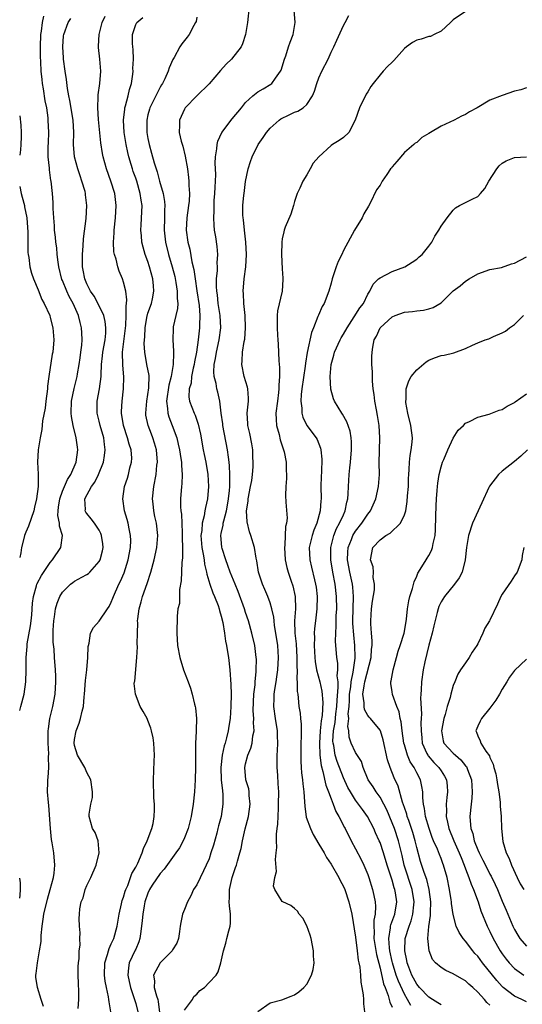
# Model space of a CAD drawing. Units: inches. Extents: x 2601000 to 2604000, y 1509000 to 1512000.
# Drawn here: x 2601000 to 2601082, y 1509560 to 1509721 of the extents above; entities that cross this region are included whole.
import ezdxf

# ---------------------------------------------------------------- set-up
doc = ezdxf.new("R2010")
doc.units = ezdxf.units.IN
doc.header["$MEASUREMENT"] = 0
doc.layers.add('LD26011509_2ft', color=254, linetype='Continuous')

msp = doc.modelspace()

# ---------------------------------------------------------------- linework, layer by layer
at = {"layer": 'LD26011509_2ft'}
for points, elevation in [([(2601037.58, 1509723.58), (2601037.28, 1509721), (2601036.98, 1509719), (2601036.49, 1509717.51), (2601036.26, 1509717), (2601034.69, 1509715), (2601033.83, 1509714.17), (2601032.88, 1509713.12), (2601031.05, 1509710.95), (2601029, 1509708.96), (2601027.11, 1509707), (2601027, 1509706.82), (2601026.43, 1509705.57), (2601026.14, 1509705), (2601026.16, 1509704.16), (2601026.11, 1509703), (2601026.46, 1509701.54), (2601026.73, 1509700.73), (2601027.12, 1509699.12), (2601027.45, 1509697), (2601027.63, 1509695.63), (2601027.69, 1509695), (2601027.69, 1509694.31), (2601027.8, 1509693), (2601027.75, 1509691.75), (2601027.66, 1509691), (2601027.36, 1509689), (2601027.25, 1509687), (2601027.54, 1509685), (2601027.85, 1509683.85), (2601028.21, 1509681.79), (2601028.52, 1509680.52), (2601028.72, 1509679), (2601029.03, 1509677.03), (2601029.36, 1509674.64), (2601029.47, 1509673), (2601029.43, 1509671.43), (2601029.45, 1509671), (2601029.24, 1509669), (2601028.95, 1509667), (2601028.6, 1509665.4), (2601028.55, 1509665), (2601028.4, 1509664.4), (2601028.12, 1509663), (2601028.05, 1509661.95), (2601027.76, 1509661), (2601027.7, 1509659.7), (2601027.83, 1509659), (2601028.56, 1509657), (2601028.71, 1509656.71), (2601029.22, 1509655.22), (2601029.59, 1509653.59), (2601030.05, 1509651), (2601030.23, 1509650.23), (2601030.48, 1509649), (2601030.8, 1509647), (2601030.89, 1509645), (2601030.73, 1509643), (2601030.41, 1509641.59), (2601030.34, 1509641), (2601030.22, 1509640.22), (2601029.89, 1509639), (2601029.81, 1509637.81), (2601029.68, 1509637), (2601029.83, 1509635), (2601030.06, 1509633.94), (2601030.2, 1509633), (2601030.27, 1509632.27), (2601030.6, 1509631), (2601030.63, 1509630.63), (2601031.12, 1509629), (2601031.6, 1509627.6), (2601031.89, 1509627), (2601032.49, 1509625.51), (2601032.67, 1509625), (2601032.73, 1509624.73), (2601033, 1509623.8), (2601033.25, 1509622.75), (2601033.53, 1509621), (2601033.7, 1509619.7), (2601033.86, 1509619), (2601034.05, 1509617.95), (2601034.18, 1509617), (2601034.41, 1509615), (2601034.57, 1509612.57), (2601034.6, 1509611), (2601034.58, 1509609), (2601034.44, 1509607), (2601034.23, 1509605.77), (2601034.12, 1509605), (2601033.88, 1509603.88), (2601033.63, 1509603), (2601033.47, 1509602.53), (2601033.17, 1509601), (2601032.94, 1509599), (2601033.01, 1509597), (2601033.19, 1509595.19), (2601033.23, 1509595), (2601033.25, 1509594.75), (2601033.28, 1509593), (2601032.98, 1509591), (2601032.56, 1509589.44), (2601032.46, 1509589), (2601032.26, 1509588.27), (2601031.71, 1509586.29), (2601031.32, 1509585), (2601031, 1509584.06), (2601030.55, 1509583), (2601030.09, 1509582.09), (2601029, 1509579.78), (2601028.47, 1509579), (2601028.03, 1509577.97), (2601027.46, 1509577), (2601027, 1509575.76), (2601026.68, 1509575), (2601026.38, 1509573.62), (2601026.27, 1509573), (2601026.14, 1509572.14), (2601026.02, 1509571), (2601025.74, 1509570.25), (2601025, 1509569.13), (2601024.94, 1509569), (2601023, 1509567.02), (2601021.92, 1509565), (2601022.06, 1509564.06), (2601022.04, 1509563), (2601022.41, 1509561.59), (2601022.62, 1509561), (2601022.7, 1509560.7), (2601022.87, 1509558.87)], 8364), ([(2601000, 1509608.33), (2601000.2, 1509609), (2601000.74, 1509611), (2601001.02, 1509613), (2601001.05, 1509614.95), (2601001.04, 1509617), (2601001.21, 1509618.79), (2601001.22, 1509619), (2601001.25, 1509619.25), (2601001.79, 1509622.21), (2601001.88, 1509623), (2601001.98, 1509623.98), (2601002.1, 1509625.9), (2601002.24, 1509627), (2601002.76, 1509628.76), (2601002.81, 1509629), (2601002.87, 1509629.13), (2601003.55, 1509630.45), (2601005, 1509632.59), (2601005.38, 1509633), (2601006.74, 1509635), (2601006.99, 1509637), (2601006.51, 1509638.51), (2601006.53, 1509639), (2601006.26, 1509640.26), (2601006.28, 1509641), (2601006.38, 1509641.62), (2601006.55, 1509643), (2601007, 1509644.23), (2601007.34, 1509645), (2601007.82, 1509646.18), (2601008.37, 1509647), (2601009.23, 1509649), (2601009.51, 1509651), (2601009.44, 1509651.44), (2601009.26, 1509653), (2601008.76, 1509655), (2601008.47, 1509656.47), (2601008.43, 1509657), (2601008.49, 1509659), (2601008.92, 1509661.08), (2601009.4, 1509663), (2601009.46, 1509663.46), (2601009.75, 1509665), (2601009.91, 1509666.09), (2601010.03, 1509667), (2601010.17, 1509668.17), (2601010.23, 1509669), (2601010.19, 1509670.19), (2601010.13, 1509671), (2601009.88, 1509671.88), (2601009.61, 1509673), (2601008.75, 1509675), (2601008.11, 1509676.11), (2601007.73, 1509677), (2601007, 1509678.76), (2601006.92, 1509678.92), (2601006.4, 1509681), (2601006.28, 1509681.72), (2601006.15, 1509683), (2601006.07, 1509684.07), (2601005.92, 1509685), (2601005.86, 1509685.86), (2601005.72, 1509687), (2601005.7, 1509687.7), (2601005.58, 1509689), (2601005.48, 1509690.52), (2601005.49, 1509691.49), (2601005.37, 1509693), (2601005.14, 1509695), (2601005.11, 1509695.11), (2601005, 1509695.99), (2601004.86, 1509696.86), (2601004.86, 1509697.14), (2601004.67, 1509699), (2601004.65, 1509700.65), (2601004.69, 1509701.31), (2601004.75, 1509703), (2601004.68, 1509705), (2601004.65, 1509705.35), (2601004.42, 1509707), (2601004.18, 1509708.18), (2601003.9, 1509710.1), (2601003.75, 1509711), (2601003.66, 1509711.66), (2601003.53, 1509713), (2601003.48, 1509714.52), (2601003.42, 1509715.42), (2601003.41, 1509717), (2601003.46, 1509719), (2601003.57, 1509719.57), (2601003.74, 1509721), (2601003.96, 1509722.04)], 8354), ([(2601009.56, 1509559.56), (2601009.68, 1509561), (2601009.69, 1509562.31), (2601009.61, 1509563.61), (2601009.58, 1509565), (2601009.59, 1509566.41), (2601009.62, 1509567), (2601009.72, 1509567.72), (2601009.76, 1509569), (2601009.89, 1509569.89), (2601009.84, 1509571), (2601009.9, 1509571.9), (2601009.78, 1509573), (2601009.75, 1509574.25), (2601009.77, 1509575), (2601009.86, 1509575.86), (2601010.08, 1509577), (2601010.37, 1509577.63), (2601010.72, 1509579), (2601011, 1509579.65), (2601011.64, 1509581), (2601012.51, 1509583), (2601013.03, 1509585), (2601012.83, 1509587), (2601012.36, 1509588.36), (2601011.9, 1509589), (2601011.35, 1509591), (2601011.35, 1509591.35), (2601011.67, 1509593), (2601011.91, 1509594.09), (2601011.93, 1509595), (2601011.65, 1509597), (2601011, 1509598.17), (2601010.64, 1509599), (2601009.48, 1509601), (2601009, 1509602.62), (2601008.93, 1509603), (2601009, 1509603.59), (2601009.23, 1509605), (2601009.74, 1509606.26), (2601009.93, 1509607), (2601010.21, 1509608.21), (2601010.44, 1509609), (2601010.57, 1509610.57), (2601010.63, 1509611), (2601010.77, 1509613.23), (2601010.97, 1509615), (2601011.18, 1509617), (2601011.2, 1509618.8), (2601011.25, 1509619), (2601011.38, 1509619.38), (2601011.58, 1509621), (2601012.06, 1509621.94), (2601013, 1509622.94), (2601014.37, 1509625), (2601014.64, 1509625.36), (2601015, 1509626.05), (2601015.27, 1509626.73), (2601015.36, 1509627), (2601016.26, 1509629), (2601016.51, 1509629.49), (2601017.11, 1509630.89), (2601017.77, 1509633), (2601018.13, 1509635), (2601018.18, 1509636.18), (2601018.16, 1509637), (2601017.9, 1509638.1), (2601017.75, 1509639), (2601017.61, 1509639.61), (2601017.17, 1509641), (2601016.91, 1509643), (2601017.18, 1509645), (2601017.63, 1509646.37), (2601017.81, 1509647), (2601018.04, 1509648.04), (2601018.32, 1509649), (2601018.34, 1509649.66), (2601018.25, 1509651), (2601017.93, 1509651.93), (2601017.66, 1509653), (2601017.01, 1509655), (2601016.69, 1509657), (2601016.69, 1509657.31), (2601016.76, 1509659), (2601017.01, 1509661), (2601017.06, 1509662.94), (2601016.89, 1509664.88), (2601016.86, 1509667), (2601017.39, 1509671.39), (2601017.45, 1509673), (2601017.41, 1509674.59), (2601017.51, 1509675), (2601017.56, 1509675.56), (2601017.37, 1509677), (2601017, 1509678.49), (2601016.84, 1509679), (2601016.29, 1509680.29), (2601016.06, 1509681), (2601015.77, 1509682.23), (2601015.51, 1509683), (2601015.43, 1509683.43), (2601015.35, 1509685), (2601015.46, 1509686.54), (2601015.46, 1509687), (2601015.69, 1509689), (2601015.81, 1509691), (2601015.56, 1509693), (2601014.93, 1509695), (2601014.21, 1509697), (2601013.66, 1509699), (2601013.54, 1509699.54), (2601013.28, 1509701.28), (2601012.92, 1509705.08), (2601012.78, 1509707), (2601012.85, 1509708.85), (2601012.84, 1509709.16), (2601013.14, 1509711), (2601013.3, 1509713), (2601013.11, 1509715), (2601012.89, 1509716.89), (2601012.88, 1509717), (2601012.9, 1509717.1), (2601013.01, 1509719), (2601013.49, 1509721), (2601013.97, 1509722.03)], 8358), ([(2601014.9, 1509559), (2601014.63, 1509560.63), (2601014.61, 1509561), (2601014.56, 1509561.44), (2601014.21, 1509563), (2601014, 1509564), (2601013.89, 1509565), (2601013.96, 1509567), (2601014.38, 1509568.38), (2601014.53, 1509569), (2601014.63, 1509569.37), (2601015, 1509570.1), (2601015.39, 1509571), (2601015.94, 1509573), (2601016.27, 1509575), (2601016.68, 1509576.68), (2601016.78, 1509577.22), (2601017, 1509577.75), (2601017.27, 1509578.73), (2601017.37, 1509579), (2601017.68, 1509579.68), (2601018.17, 1509581), (2601018.38, 1509581.62), (2601019, 1509582.68), (2601019.1, 1509582.9), (2601019.16, 1509583), (2601019.33, 1509583.33), (2601020.04, 1509585), (2601020.25, 1509585.75), (2601020.89, 1509587), (2601021.61, 1509589), (2601021.83, 1509589.83), (2601022.01, 1509591), (2601022.09, 1509592.09), (2601022.06, 1509593), (2601021.98, 1509594.02), (2601021.91, 1509597), (2601022.01, 1509600.01), (2601022.07, 1509601), (2601021.97, 1509603), (2601021.83, 1509603.83), (2601021.59, 1509605), (2601021.46, 1509605.46), (2601021, 1509606.71), (2601020.86, 1509607), (2601020.19, 1509608.19), (2601019.71, 1509609), (2601018.97, 1509611), (2601018.77, 1509612.77), (2601018.79, 1509613), (2601018.85, 1509613.15), (2601019.16, 1509617), (2601019.27, 1509618.73), (2601019.24, 1509619.24), (2601019.27, 1509621), (2601019.32, 1509622.68), (2601019.31, 1509623), (2601019.34, 1509623.34), (2601019.56, 1509625), (2601019.9, 1509626.1), (2601020.13, 1509627), (2601020.89, 1509629.11), (2601021.49, 1509631), (2601022, 1509633), (2601022.44, 1509635), (2601022.63, 1509637), (2601022.39, 1509639), (2601022.12, 1509640.12), (2601021.94, 1509641), (2601021.83, 1509642.17), (2601021.73, 1509643), (2601021.96, 1509645), (2601022.36, 1509647), (2601022.48, 1509648.48), (2601022.55, 1509649), (2601022.38, 1509651), (2601022.1, 1509652.1), (2601021.8, 1509653), (2601021.57, 1509653.57), (2601021.01, 1509655.01), (2601020.68, 1509656.68), (2601020.64, 1509657), (2601020.81, 1509659), (2601021, 1509660.1), (2601021.15, 1509661.15), (2601021.18, 1509663.18), (2601020.84, 1509665), (2601020.51, 1509667), (2601020.4, 1509668.4), (2601020.42, 1509669), (2601020.48, 1509669.52), (2601020.52, 1509671), (2601020.88, 1509673), (2601020.9, 1509673.1), (2601021, 1509673.38), (2601021.59, 1509675), (2601021.72, 1509675.72), (2601021.99, 1509677), (2601021.89, 1509677.89), (2601021.82, 1509679), (2601021.27, 1509681), (2601021, 1509681.83), (2601020.55, 1509683), (2601020.19, 1509684.19), (2601020, 1509685), (2601019.93, 1509686.07), (2601019.84, 1509687), (2601019.88, 1509687.88), (2601020.02, 1509689.98), (2601020.04, 1509691), (2601019.88, 1509691.88), (2601019.75, 1509693), (2601019.16, 1509695), (2601019, 1509695.47), (2601018.59, 1509696.59), (2601018.45, 1509697), (2601018.25, 1509697.75), (2601017.88, 1509699), (2601017.71, 1509699.71), (2601017.45, 1509701), (2601017.13, 1509703), (2601017.01, 1509705), (2601017.19, 1509706.81), (2601017.23, 1509707), (2601017.34, 1509707.34), (2601017.75, 1509709), (2601017.98, 1509710.02), (2601018.29, 1509711), (2601018.52, 1509712.52), (2601018.57, 1509713), (2601018.55, 1509713.45), (2601018.61, 1509715), (2601018.58, 1509716.58), (2601018.51, 1509717), (2601018.45, 1509717.55), (2601018.47, 1509719), (2601019, 1509720.66), (2601019.17, 1509721), (2601020.17, 1509721.83)], 8360), ([(2601029, 1509721.86), (2601028.87, 1509721.13), (2601028.81, 1509721), (2601028.5, 1509720.5), (2601027.73, 1509719), (2601027.42, 1509718.58), (2601026.53, 1509717.47), (2601026.2, 1509717), (2601025.27, 1509715.27), (2601025.07, 1509714.94), (2601024.45, 1509713.55), (2601024.3, 1509713), (2601023.74, 1509711.74), (2601023.37, 1509711), (2601023.22, 1509710.78), (2601023, 1509710.38), (2601021.65, 1509707.65), (2601021.31, 1509707), (2601021.23, 1509706.77), (2601021, 1509705.89), (2601020.8, 1509705), (2601020.83, 1509703), (2601021, 1509702.01), (2601021.2, 1509701), (2601021.6, 1509699.6), (2601022.02, 1509697.98), (2601022.33, 1509697), (2601022.51, 1509696.51), (2601022.88, 1509695), (2601023.47, 1509693), (2601023.7, 1509691.7), (2601023.77, 1509691), (2601023.73, 1509690.27), (2601023.72, 1509689), (2601023.66, 1509687), (2601023.89, 1509685), (2601024.39, 1509683), (2601024.96, 1509681), (2601025.38, 1509679.38), (2601025.58, 1509678.42), (2601025.81, 1509677), (2601025.78, 1509675.78), (2601025.87, 1509675), (2601025.82, 1509674.18), (2601025.54, 1509673), (2601025.14, 1509671.14), (2601025.11, 1509670.89), (2601025.05, 1509669), (2601025.19, 1509667.19), (2601025.16, 1509666.84), (2601025.13, 1509665), (2601024.79, 1509663), (2601024.41, 1509661.59), (2601024.04, 1509659), (2601024.2, 1509657.8), (2601024.23, 1509657), (2601024.4, 1509656.4), (2601024.97, 1509655), (2601025.71, 1509653), (2601025.94, 1509651.94), (2601026.14, 1509651), (2601026.39, 1509649.61), (2601026.47, 1509649), (2601026.47, 1509648.47), (2601026.63, 1509647), (2601026.55, 1509645.45), (2601026.48, 1509645), (2601026.32, 1509643), (2601026.34, 1509641.66), (2601026.41, 1509641), (2601026.5, 1509640.5), (2601026.6, 1509637.4), (2601026.63, 1509637), (2601026.61, 1509636.61), (2601026.65, 1509635), (2601026.66, 1509633.34), (2601026.54, 1509632.54), (2601026.43, 1509629.57), (2601026.16, 1509628.16), (2601026.14, 1509625.86), (2601025.92, 1509625), (2601025.77, 1509623.77), (2601025.71, 1509621), (2601025.84, 1509619), (2601026.21, 1509617), (2601026.82, 1509615), (2601027.56, 1509613), (2601027.99, 1509611.99), (2601028.25, 1509611), (2601028.63, 1509609.37), (2601028.75, 1509609), (2601028.8, 1509608.79), (2601028.96, 1509607), (2601028.89, 1509605.11), (2601028.9, 1509604.9), (2601028.79, 1509603), (2601028.76, 1509601.24), (2601028.78, 1509599), (2601028.74, 1509597), (2601028.6, 1509595), (2601028.4, 1509593), (2601028.09, 1509591), (2601027.88, 1509590.12), (2601027.59, 1509589), (2601027, 1509587.48), (2601026.79, 1509587), (2601026.16, 1509585.84), (2601025.58, 1509585), (2601025, 1509584.28), (2601023.63, 1509582.37), (2601023, 1509581.66), (2601021.71, 1509579.71), (2601021.26, 1509579), (2601021, 1509578.43), (2601020.5, 1509577), (2601020.37, 1509576.37), (2601020.14, 1509575), (2601020.07, 1509573.93), (2601019.97, 1509573), (2601019.77, 1509571.77), (2601019.69, 1509571), (2601019.53, 1509570.47), (2601019, 1509569.27), (2601018.93, 1509569.07), (2601017.95, 1509567), (2601017.79, 1509566.21), (2601017.71, 1509565), (2601017.95, 1509563.95), (2601018.13, 1509563), (2601018.82, 1509561), (2601019, 1509560.37), (2601019.35, 1509559)], 8362), ([(2601027, 1509559.27), (2601028.31, 1509561), (2601028.5, 1509561.5), (2601029, 1509561.89), (2601029.5, 1509562.5), (2601030.24, 1509563), (2601031, 1509563.77), (2601032.17, 1509565), (2601032.48, 1509565.52), (2601032.93, 1509567), (2601033.35, 1509569), (2601033.76, 1509570.24), (2601033.92, 1509571), (2601034.25, 1509572.25), (2601034.47, 1509573), (2601034.5, 1509573.5), (2601034.54, 1509575), (2601034.36, 1509576.36), (2601034.32, 1509577), (2601034.35, 1509577.65), (2601034.35, 1509579), (2601034.8, 1509581), (2601035, 1509581.63), (2601035.36, 1509582.64), (2601035.48, 1509583), (2601035.64, 1509583.64), (2601036.06, 1509585), (2601036.27, 1509585.73), (2601036.49, 1509587), (2601036.93, 1509588.93), (2601037.46, 1509591), (2601037.74, 1509593), (2601037.59, 1509594.41), (2601037.57, 1509595), (2601037.5, 1509595.5), (2601037.05, 1509597), (2601036.87, 1509599), (2601037, 1509599.6), (2601037.36, 1509601), (2601037.85, 1509602.15), (2601038.06, 1509603), (2601038.2, 1509604.2), (2601038.39, 1509605), (2601038.3, 1509606.3), (2601038.35, 1509607), (2601038.25, 1509608.25), (2601038.27, 1509609.73), (2601038.33, 1509611), (2601038.53, 1509612.53), (2601038.56, 1509613), (2601038.73, 1509614.73), (2601038.74, 1509615), (2601038.75, 1509616.75), (2601038.74, 1509617), (2601038.49, 1509619), (2601038.03, 1509621), (2601037.47, 1509623), (2601037, 1509624.39), (2601036.81, 1509625), (2601035.79, 1509627.79), (2601035.28, 1509629), (2601034.47, 1509631), (2601034.1, 1509632.1), (2601033.74, 1509633), (2601033.14, 1509634.86), (2601033.09, 1509635.09), (2601032.95, 1509637), (2601033, 1509637.29), (2601033.33, 1509638.67), (2601033.34, 1509639), (2601033.41, 1509639.41), (2601033.85, 1509641), (2601034.04, 1509641.96), (2601034.21, 1509643), (2601034.36, 1509644.36), (2601034.4, 1509645), (2601034.39, 1509645.61), (2601034.43, 1509647), (2601034.37, 1509648.37), (2601034.3, 1509649), (2601034.18, 1509649.82), (2601034.05, 1509651), (2601033.27, 1509655), (2601033.25, 1509655.25), (2601033.01, 1509657), (2601032.78, 1509659), (2601032.44, 1509660.44), (2601032.28, 1509661), (2601032.15, 1509661.85), (2601031.85, 1509663), (2601031.78, 1509663.78), (2601031.86, 1509665), (2601032.05, 1509665.95), (2601032.2, 1509667), (2601032.65, 1509669), (2601032.92, 1509671), (2601032.81, 1509673), (2601032.5, 1509675), (2601032.37, 1509676.37), (2601032.27, 1509677), (2601032.22, 1509677.78), (2601032.25, 1509679), (2601032.4, 1509680.4), (2601032.39, 1509681), (2601032.36, 1509681.64), (2601032.43, 1509683), (2601032.31, 1509684.31), (2601032.1, 1509685.9), (2601031.92, 1509687), (2601031.82, 1509687.82), (2601031.78, 1509689), (2601031.85, 1509690.15), (2601031.82, 1509691), (2601031.86, 1509691.86), (2601031.96, 1509693), (2601032, 1509694), (2601032.07, 1509695), (2601032.11, 1509696.11), (2601032.03, 1509697.97), (2601032.08, 1509699), (2601032.3, 1509700.3), (2601032.32, 1509701), (2601032.43, 1509701.57), (2601033.11, 1509703), (2601034.79, 1509705.21), (2601036.31, 1509707), (2601037, 1509707.88), (2601038.19, 1509709), (2601039, 1509709.62), (2601039.85, 1509710.15), (2601041.13, 1509710.87), (2601041.28, 1509711), (2601041.89, 1509711.89), (2601042.73, 1509713), (2601042.82, 1509713.18), (2601043.35, 1509715), (2601043.55, 1509715.55), (2601044.01, 1509717), (2601044.26, 1509717.74), (2601044.79, 1509719), (2601045.11, 1509721), (2601044.93, 1509723)], 8366), ([(2601039, 1509559.07), (2601041, 1509560.47), (2601042.94, 1509560.94), (2601044.44, 1509561.56), (2601045, 1509561.75), (2601045.73, 1509562.27), (2601046.53, 1509563), (2601047, 1509563.52), (2601047.78, 1509565), (2601048.06, 1509565.94), (2601048.2, 1509567), (2601048.12, 1509568.12), (2601048.13, 1509569), (2601047.71, 1509571), (2601047.55, 1509571.55), (2601047, 1509573.09), (2601046.34, 1509574.34), (2601045.78, 1509575), (2601045.47, 1509575.47), (2601045, 1509575.93), (2601044.39, 1509576.39), (2601043.11, 1509577), (2601043, 1509577.08), (2601041.75, 1509579), (2601041.58, 1509579.58), (2601041.8, 1509581), (2601042.05, 1509581.95), (2601041.91, 1509583.91), (2601042.02, 1509585), (2601042.09, 1509585.91), (2601042.06, 1509587), (2601042.07, 1509588.07), (2601042.18, 1509589), (2601042.28, 1509589.72), (2601042.35, 1509592.35), (2601042.4, 1509593), (2601042.41, 1509595), (2601042.32, 1509596.32), (2601042.25, 1509597.75), (2601042.16, 1509599), (2601042.15, 1509600.15), (2601042.18, 1509601), (2601042.24, 1509601.76), (2601042.27, 1509603), (2601042.21, 1509604.21), (2601042.19, 1509605), (2601041.87, 1509607), (2601041.6, 1509609), (2601041.68, 1509610.32), (2601041.69, 1509611), (2601041.79, 1509611.79), (2601042, 1509613), (2601042.13, 1509613.87), (2601042.26, 1509615), (2601042.37, 1509617), (2601042.25, 1509619), (2601041.95, 1509621), (2601041.73, 1509622.27), (2601041.64, 1509623), (2601041.61, 1509623.61), (2601041.28, 1509625), (2601041, 1509625.94), (2601040.61, 1509627), (2601040.14, 1509628.14), (2601039.74, 1509629), (2601039.11, 1509631), (2601038.83, 1509632.83), (2601038.72, 1509633.28), (2601038.44, 1509635), (2601037.86, 1509637), (2601037.61, 1509637.61), (2601037.23, 1509639.23), (2601037.16, 1509641), (2601037.41, 1509642.59), (2601037.42, 1509643), (2601037.81, 1509645), (2601037.99, 1509645.99), (2601038.13, 1509647), (2601038.23, 1509648.23), (2601038.25, 1509649), (2601038.19, 1509649.81), (2601038.15, 1509651), (2601037.99, 1509651.99), (2601037.68, 1509653.68), (2601037.36, 1509655), (2601037.35, 1509655.35), (2601037.26, 1509657), (2601037.44, 1509659), (2601037.45, 1509659.45), (2601037.34, 1509661), (2601037.29, 1509661.29), (2601036.78, 1509663), (2601036.35, 1509665), (2601036.42, 1509665.58), (2601036.46, 1509667), (2601036.74, 1509668.74), (2601036.84, 1509669.16), (2601036.98, 1509671), (2601036.91, 1509673), (2601036.71, 1509675), (2601036.63, 1509676.63), (2601036.59, 1509677), (2601036.73, 1509679), (2601037.02, 1509681), (2601037.15, 1509683), (2601037.03, 1509685.03), (2601036.8, 1509687), (2601036.65, 1509688.65), (2601036.59, 1509689), (2601036.55, 1509689.45), (2601036.54, 1509691), (2601036.71, 1509692.71), (2601036.73, 1509693), (2601037, 1509694.95), (2601037.41, 1509697), (2601037.8, 1509698.2), (2601038.04, 1509699), (2601039.04, 1509701), (2601039.84, 1509702.16), (2601040.39, 1509703), (2601041, 1509703.67), (2601042.5, 1509705), (2601042.78, 1509705.22), (2601044.15, 1509705.85), (2601045, 1509706.28), (2601045.54, 1509706.46), (2601046.4, 1509707), (2601047, 1509707.58), (2601047.96, 1509709), (2601048.28, 1509709.72), (2601048.66, 1509711), (2601049, 1509711.93), (2601049.49, 1509713), (2601050.5, 1509715), (2601051, 1509716.12), (2601051.44, 1509717), (2601051.91, 1509718.09), (2601053, 1509720.48), (2601053.3, 1509721), (2601053.87, 1509722.13)], 8368), ([(2601073, 1509722.78), (2601071, 1509721.44), (2601070.56, 1509721), (2601069, 1509719.57), (2601067.87, 1509719), (2601067.28, 1509718.72), (2601067, 1509718.7), (2601065.75, 1509718.25), (2601065, 1509718.09), (2601064.31, 1509717.69), (2601063.35, 1509717), (2601063, 1509716.72), (2601061.26, 1509714.74), (2601061, 1509714.51), (2601060.22, 1509713.78), (2601059.54, 1509713), (2601059, 1509712.42), (2601057.88, 1509711), (2601057.52, 1509710.48), (2601057, 1509709.62), (2601056.74, 1509709.26), (2601056.6, 1509709), (2601056.25, 1509708.25), (2601055.63, 1509707), (2601054.95, 1509705), (2601053.87, 1509703), (2601053, 1509702.15), (2601052.33, 1509701.67), (2601051.24, 1509701), (2601051, 1509700.83), (2601048.98, 1509699), (2601048.07, 1509697.93), (2601047.57, 1509697), (2601047, 1509696.03), (2601046.36, 1509695), (2601045.88, 1509693.88), (2601045.46, 1509693), (2601045, 1509691.67), (2601044.82, 1509691), (2601044.38, 1509689.62), (2601043.49, 1509687.49), (2601043.32, 1509687), (2601043.27, 1509686.73), (2601043, 1509685.59), (2601042.91, 1509685), (2601042.89, 1509683), (2601043, 1509680.63), (2601043.1, 1509679.1), (2601043.08, 1509678.92), (2601042.97, 1509677), (2601042.23, 1509673.77), (2601042.14, 1509673), (2601042.17, 1509672.17), (2601042.14, 1509671), (2601042.22, 1509669.78), (2601042.29, 1509669), (2601042.33, 1509668.33), (2601042.41, 1509665.59), (2601042.52, 1509664.52), (2601042.52, 1509663), (2601042.41, 1509661.59), (2601042.43, 1509661), (2601042.38, 1509660.38), (2601042.19, 1509659), (2601041.96, 1509657), (2601041.97, 1509655.97), (2601042.06, 1509655), (2601042.48, 1509653.52), (2601042.65, 1509652.65), (2601043.15, 1509651.15), (2601043.22, 1509651), (2601043.29, 1509650.71), (2601043.61, 1509649), (2601043.63, 1509647.63), (2601043.68, 1509647), (2601043.69, 1509646.31), (2601043.58, 1509645), (2601043.54, 1509643.54), (2601043.56, 1509642.44), (2601043.8, 1509639.8), (2601043.7, 1509639), (2601043.53, 1509638.47), (2601043.49, 1509637), (2601043.41, 1509635.41), (2601043.35, 1509635), (2601043.48, 1509633), (2601043.76, 1509631.76), (2601043.96, 1509631), (2601044.47, 1509629.53), (2601044.72, 1509628.72), (2601045.1, 1509627), (2601045.14, 1509625), (2601045, 1509623), (2601045.06, 1509621), (2601045.27, 1509619.27), (2601045.4, 1509617), (2601045.38, 1509615.38), (2601045.41, 1509615), (2601045.38, 1509613.38), (2601045.43, 1509613), (2601045.43, 1509611.43), (2601045.52, 1509611), (2601045.61, 1509610.39), (2601045.72, 1509609), (2601045.9, 1509607.9), (2601045.97, 1509607), (2601046.08, 1509606.08), (2601046.1, 1509604.1), (2601046.06, 1509603), (2601046.01, 1509601), (2601046.03, 1509600.03), (2601046.07, 1509599), (2601046.15, 1509598.15), (2601046.29, 1509597), (2601046.35, 1509596.35), (2601046.53, 1509595), (2601046.64, 1509593.36), (2601046.67, 1509592.67), (2601046.89, 1509590.89), (2601047.59, 1509589), (2601048.04, 1509588.04), (2601049, 1509586.45), (2601049.83, 1509585), (2601050.24, 1509584.24), (2601051, 1509583.18), (2601052.25, 1509581), (2601052.49, 1509580.49), (2601053, 1509579.53), (2601053.23, 1509579), (2601053.89, 1509577), (2601054.37, 1509575), (2601055, 1509571.21), (2601055.28, 1509569), (2601055.43, 1509567.43), (2601055.54, 1509567), (2601055.67, 1509566.33), (2601055.78, 1509565), (2601055.86, 1509563.86), (2601056.03, 1509563), (2601056.24, 1509561.76), (2601056.28, 1509561), (2601056.29, 1509560.29), (2601056.47, 1509559)], 8370), ([(2601003.88, 1509559.88), (2601003.52, 1509561), (2601002.89, 1509563), (2601002.67, 1509564.67), (2601002.65, 1509565), (2601002.71, 1509565.29), (2601002.89, 1509567), (2601003.26, 1509569), (2601003.5, 1509570.5), (2601003.49, 1509571), (2601003.5, 1509571.5), (2601003.68, 1509573), (2601003.86, 1509574.14), (2601003.97, 1509575), (2601004.54, 1509577.46), (2601005.01, 1509579.01), (2601005.53, 1509581), (2601005.67, 1509581.67), (2601005.77, 1509583), (2601005.6, 1509585), (2601005.34, 1509586.66), (2601005.2, 1509587.21), (2601005.02, 1509589), (2601004.77, 1509592.77), (2601004.71, 1509593.29), (2601004.57, 1509595), (2601004.61, 1509596.61), (2601004.6, 1509597), (2601004.65, 1509597.35), (2601004.77, 1509599), (2601004.72, 1509600.72), (2601004.78, 1509601.22), (2601004.65, 1509603), (2601004.66, 1509605), (2601004.69, 1509605.31), (2601004.92, 1509607), (2601005.41, 1509609), (2601005.81, 1509611), (2601005.94, 1509613), (2601005.94, 1509613.94), (2601005.88, 1509615), (2601005.72, 1509617), (2601005.63, 1509618.37), (2601005.5, 1509619.5), (2601005.48, 1509621.48), (2601005.57, 1509623), (2601005.69, 1509623.69), (2601005.88, 1509625), (2601006.12, 1509625.88), (2601006.57, 1509627), (2601007, 1509627.72), (2601008.3, 1509629), (2601008.7, 1509629.3), (2601009, 1509629.52), (2601010.18, 1509630.17), (2601011, 1509630.6), (2601011.24, 1509630.76), (2601011.49, 1509631), (2601013, 1509632.72), (2601013.16, 1509633), (2601013.54, 1509634.46), (2601013.67, 1509635), (2601013.61, 1509635.61), (2601013.42, 1509637), (2601013.3, 1509637.3), (2601013, 1509637.86), (2601012.24, 1509639), (2601011.73, 1509639.73), (2601011, 1509640.59), (2601010.83, 1509640.83), (2601010.72, 1509641), (2601010.75, 1509641.25), (2601010.66, 1509643), (2601011.75, 1509645), (2601012.28, 1509645.72), (2601012.88, 1509647), (2601013.7, 1509649), (2601013.89, 1509650.11), (2601014.01, 1509651), (2601013.88, 1509651.88), (2601013.75, 1509653), (2601013.17, 1509655), (2601013, 1509655.72), (2601012.67, 1509657), (2601012.68, 1509659), (2601013.05, 1509661), (2601013.33, 1509663), (2601013.32, 1509663.32), (2601013.42, 1509665), (2601013.57, 1509666.43), (2601013.61, 1509667), (2601013.97, 1509669), (2601014.09, 1509670.09), (2601014.13, 1509671), (2601014.01, 1509672.01), (2601013.75, 1509673), (2601013, 1509674.59), (2601012.19, 1509676.19), (2601011.62, 1509677), (2601011, 1509678.2), (2601010.66, 1509679), (2601010.41, 1509680.41), (2601010.28, 1509681), (2601010.27, 1509683), (2601010.39, 1509684.39), (2601010.44, 1509685.56), (2601010.9, 1509688.9), (2601011.01, 1509691), (2601010.78, 1509692.78), (2601010.77, 1509693), (2601010.7, 1509693.3), (2601010.2, 1509695), (2601009.88, 1509695.88), (2601009.53, 1509697), (2601008.99, 1509699), (2601008.81, 1509701), (2601008.85, 1509703), (2601008.76, 1509705), (2601008.22, 1509708.22), (2601008.04, 1509709), (2601007.83, 1509710.17), (2601007.66, 1509711.66), (2601007.46, 1509713), (2601007.2, 1509715), (2601007.2, 1509715.2), (2601007.05, 1509717), (2601007.19, 1509718.81), (2601007.22, 1509719), (2601007.95, 1509721), (2601008.37, 1509721.63)], 8356), ([(2601083, 1509710.3), (2601082.03, 1509709.97), (2601081, 1509709.74), (2601079, 1509709.04), (2601077, 1509708.25), (2601074.93, 1509707), (2601073.66, 1509706.34), (2601073, 1509705.93), (2601072.36, 1509705.64), (2601071.14, 1509705), (2601069, 1509704.02), (2601067.27, 1509703), (2601067, 1509702.82), (2601065.87, 1509702.13), (2601065, 1509701.36), (2601064.77, 1509701.23), (2601064.55, 1509701), (2601063, 1509699.68), (2601061.75, 1509698.25), (2601061, 1509697.34), (2601060.86, 1509697.14), (2601060.72, 1509697), (2601060.1, 1509696.1), (2601059.37, 1509695), (2601059, 1509694.35), (2601058.44, 1509693.56), (2601057.38, 1509691.38), (2601057.09, 1509690.91), (2601056.37, 1509689.63), (2601056.09, 1509689), (2601054.83, 1509687), (2601053, 1509683.67), (2601052.72, 1509683), (2601052.14, 1509681.86), (2601051.82, 1509681), (2601051.17, 1509679), (2601051, 1509678.33), (2601050.63, 1509677), (2601049.84, 1509675), (2601049.52, 1509674.48), (2601048.91, 1509673.09), (2601048.83, 1509672.83), (2601048.1, 1509671), (2601047.77, 1509670.23), (2601047.06, 1509666.94), (2601046.78, 1509665.22), (2601046.74, 1509664.74), (2601046.18, 1509661), (2601046.07, 1509660.07), (2601046.02, 1509659), (2601046.19, 1509657.81), (2601046.19, 1509657), (2601046.35, 1509656.35), (2601047.02, 1509655.02), (2601048.53, 1509653), (2601048.7, 1509652.7), (2601049.27, 1509651.27), (2601049.33, 1509651), (2601049.48, 1509649.48), (2601049.43, 1509647.43), (2601049.36, 1509646.64), (2601049.33, 1509645), (2601049.37, 1509643), (2601049.32, 1509642.68), (2601049.21, 1509641), (2601048.63, 1509639), (2601048.15, 1509637.85), (2601047.87, 1509637), (2601047.4, 1509635), (2601047.49, 1509633), (2601047.79, 1509631.79), (2601048.25, 1509629.75), (2601048.45, 1509629), (2601048.52, 1509628.52), (2601048.72, 1509627), (2601048.68, 1509625), (2601048.41, 1509623), (2601048.26, 1509621.74), (2601048.22, 1509621), (2601048.26, 1509620.26), (2601048.22, 1509619), (2601048.32, 1509617), (2601048.37, 1509616.37), (2601048.6, 1509615), (2601049.12, 1509613), (2601049.47, 1509611.47), (2601049.62, 1509609.62), (2601049.51, 1509607.51), (2601049.35, 1509606.65), (2601049.19, 1509605), (2601049.08, 1509603), (2601049.15, 1509601), (2601049.34, 1509599.34), (2601049.65, 1509598.35), (2601050.12, 1509596.12), (2601050.59, 1509595), (2601051, 1509593.87), (2601051.34, 1509593), (2601051.77, 1509591.77), (2601052.25, 1509591), (2601053.17, 1509589.17), (2601053.28, 1509589), (2601054.28, 1509587), (2601055, 1509585.67), (2601055.91, 1509583.91), (2601056.34, 1509583), (2601057, 1509581.46), (2601057.17, 1509581), (2601057.79, 1509579), (2601057.96, 1509578.04), (2601058.19, 1509577), (2601058.26, 1509576.26), (2601058.2, 1509575), (2601058, 1509574), (2601058, 1509573), (2601058.06, 1509572.06), (2601058, 1509571), (2601058.4, 1509568.4), (2601059, 1509566.16), (2601059.58, 1509563.58), (2601059.82, 1509563), (2601060.34, 1509561.66), (2601060.51, 1509561), (2601060.59, 1509560.59), (2601061, 1509559.73)], 8372), ([(2601000, 1509705.69), (2601000.17, 1509704.17), (2601000.23, 1509703), (2601000.25, 1509702.25), (2601000.18, 1509701), (2601000.11, 1509700.11), (2601000, 1509699.28)], 8352), ([(2601064.03, 1509560.03), (2601063.51, 1509561), (2601063, 1509561.87), (2601062, 1509564), (2601061.66, 1509565), (2601061.05, 1509567), (2601061, 1509567.23), (2601060.6, 1509569), (2601060.54, 1509569.46), (2601060.42, 1509571), (2601060.72, 1509572.72), (2601060.74, 1509573), (2601060.78, 1509573.22), (2601061.42, 1509575), (2601061.73, 1509577), (2601061.53, 1509578.47), (2601061.44, 1509579), (2601061.32, 1509579.32), (2601061, 1509580.53), (2601060.78, 1509581.22), (2601060.19, 1509583), (2601059.57, 1509585), (2601059, 1509586.7), (2601058.87, 1509587), (2601058.28, 1509588.28), (2601057.98, 1509589), (2601056.97, 1509591), (2601056.12, 1509592.12), (2601055.5, 1509593), (2601055, 1509593.64), (2601054.14, 1509595), (2601053.75, 1509595.75), (2601053, 1509597.3), (2601051.96, 1509599.96), (2601051.66, 1509601), (2601051.41, 1509602.59), (2601051.31, 1509603), (2601051.3, 1509603.29), (2601051.38, 1509605), (2601051.63, 1509606.37), (2601051.78, 1509607.78), (2601051.95, 1509609), (2601051.98, 1509610.02), (2601052.17, 1509612.17), (2601052.12, 1509613), (2601051.99, 1509614.01), (2601052.08, 1509615), (2601052.07, 1509616.07), (2601051.91, 1509617), (2601051.71, 1509619.71), (2601051.74, 1509621), (2601051.83, 1509622.17), (2601051.82, 1509623), (2601051.84, 1509623.84), (2601051.92, 1509625), (2601051.88, 1509627), (2601051.64, 1509629), (2601051.27, 1509631), (2601050.96, 1509633), (2601050.95, 1509635), (2601051.45, 1509637), (2601051.88, 1509638.12), (2601052.38, 1509639), (2601053, 1509640.38), (2601053.3, 1509641), (2601053.57, 1509642.43), (2601053.75, 1509643), (2601053.8, 1509643.8), (2601053.83, 1509645), (2601053.94, 1509647), (2601054.05, 1509648.05), (2601054.17, 1509649), (2601054.34, 1509651), (2601054.34, 1509652.34), (2601054.28, 1509653), (2601054.09, 1509654.09), (2601053.59, 1509655.59), (2601052.86, 1509656.86), (2601052.76, 1509657), (2601051.55, 1509659), (2601051.39, 1509659.39), (2601050.94, 1509660.94), (2601050.82, 1509663), (2601051, 1509665), (2601051.46, 1509666.54), (2601051.57, 1509667), (2601052.46, 1509669), (2601052.64, 1509669.36), (2601053, 1509669.93), (2601053.6, 1509671), (2601054.79, 1509672.79), (2601055.72, 1509674.28), (2601056.27, 1509675), (2601057, 1509676.52), (2601057.32, 1509677), (2601057.88, 1509678.12), (2601058.77, 1509679), (2601059, 1509679.19), (2601061, 1509680.2), (2601063.05, 1509681), (2601064.27, 1509681.73), (2601065, 1509682.24), (2601065.4, 1509682.6), (2601065.88, 1509683), (2601067, 1509684.35), (2601067.46, 1509685), (2601067.98, 1509686.02), (2601068.62, 1509687), (2601069, 1509687.62), (2601069.99, 1509689), (2601071, 1509690.26), (2601071.38, 1509690.62), (2601072.04, 1509691), (2601073, 1509691.51), (2601074.06, 1509692.06), (2601075, 1509692.51), (2601075.46, 1509693), (2601076.18, 1509693.82), (2601076.81, 1509695), (2601078.11, 1509697), (2601078.5, 1509697.5), (2601079, 1509697.93), (2601079.66, 1509698.34), (2601081, 1509698.86), (2601083, 1509699)], 8374), ([(2601000, 1509694.13), (2601000.23, 1509693), (2601000.38, 1509692.38), (2601000.77, 1509691), (2601000.8, 1509690.8), (2601001.16, 1509689), (2601001.33, 1509686.67), (2601001.32, 1509683.32), (2601001.37, 1509683), (2601001.47, 1509682.53), (2601001.64, 1509681), (2601001.93, 1509679.93), (2601002.25, 1509679), (2601003, 1509677.22), (2601003.63, 1509675.63), (2601003.99, 1509675), (2601004.91, 1509673), (2601005, 1509672.7), (2601005.43, 1509671), (2601005.59, 1509669), (2601005.4, 1509667), (2601005.33, 1509666.67), (2601004.77, 1509663), (2601004.57, 1509661.43), (2601004.53, 1509661), (2601004.28, 1509659), (2601004.17, 1509657.83), (2601003.76, 1509655.76), (2601003.65, 1509654.35), (2601003.34, 1509653), (2601003.04, 1509651.04), (2601002.93, 1509649), (2601003.01, 1509647.01), (2601003, 1509645), (2601002.75, 1509643), (2601002.4, 1509641.6), (2601002.3, 1509641), (2601001.46, 1509638.54), (2601001, 1509637.53), (2601000.78, 1509637), (2601000.74, 1509636.74), (2601000.29, 1509635), (2601000.17, 1509634.17), (2601000, 1509633.41)], 8352), ([(2601069, 1509560.14), (2601068.49, 1509560.49), (2601067.58, 1509561), (2601067, 1509561.37), (2601065.46, 1509563), (2601065.25, 1509563.25), (2601065, 1509563.53), (2601064.21, 1509565), (2601063.72, 1509566.28), (2601063.46, 1509567), (2601063.41, 1509567.41), (2601063.06, 1509569), (2601063.14, 1509571), (2601063.76, 1509573), (2601064.11, 1509573.89), (2601064.39, 1509575), (2601064.53, 1509576.53), (2601064.59, 1509577), (2601064.28, 1509579), (2601062.98, 1509582.98), (2601062.6, 1509584.6), (2601062.33, 1509585.67), (2601062.02, 1509587), (2601061.36, 1509589), (2601061, 1509589.95), (2601060.09, 1509592.09), (2601059.63, 1509593), (2601059, 1509594.15), (2601058.38, 1509595), (2601057.85, 1509595.85), (2601057.08, 1509597), (2601056.25, 1509599), (2601055.96, 1509599.96), (2601055, 1509601.43), (2601054.28, 1509603), (2601053.95, 1509603.95), (2601053.88, 1509605), (2601053.73, 1509605.73), (2601053.89, 1509607), (2601053.8, 1509607.8), (2601053.93, 1509609), (2601054.01, 1509609.99), (2601054.02, 1509611), (2601054.21, 1509612.21), (2601054.28, 1509613), (2601054.61, 1509614.61), (2601054.64, 1509615), (2601054.91, 1509616.91), (2601054.91, 1509617), (2601054.9, 1509619), (2601054.7, 1509620.7), (2601054.57, 1509622.57), (2601054.56, 1509623), (2601054.67, 1509627), (2601054.53, 1509628.53), (2601054.47, 1509629), (2601054.04, 1509631), (2601053.68, 1509633), (2601053.74, 1509634.26), (2601053.79, 1509635), (2601054.32, 1509636.32), (2601054.56, 1509637), (2601055, 1509637.72), (2601056.02, 1509639), (2601057, 1509640.47), (2601057.45, 1509641), (2601058.33, 1509643), (2601058.76, 1509645), (2601058.89, 1509647), (2601058.87, 1509648.87), (2601058.99, 1509653), (2601058.86, 1509655), (2601058.61, 1509656.61), (2601058.42, 1509657.58), (2601058.16, 1509659), (2601058.05, 1509660.05), (2601057.9, 1509661), (2601057.77, 1509662.23), (2601057.76, 1509663), (2601057.79, 1509663.79), (2601057.68, 1509665), (2601057.68, 1509666.32), (2601057.71, 1509667), (2601057.82, 1509667.82), (2601058.06, 1509669), (2601058.4, 1509669.6), (2601059, 1509671.01), (2601061, 1509672.78), (2601061.49, 1509673), (2601063, 1509673.56), (2601064.33, 1509673.67), (2601065, 1509673.77), (2601066.12, 1509673.88), (2601067, 1509674.08), (2601067.7, 1509674.3), (2601069, 1509675.1), (2601071, 1509677.06), (2601072.11, 1509677.89), (2601073, 1509678.65), (2601073.62, 1509679), (2601075, 1509679.84), (2601077, 1509680.52), (2601078.89, 1509680.89), (2601080.55, 1509681.45), (2601081, 1509681.58), (2601083, 1509682.6)], 8376), ([(2601077, 1509560.09), (2601076.51, 1509560.51), (2601076.09, 1509561), (2601075, 1509562.23), (2601074.17, 1509563), (2601073.52, 1509563.52), (2601073, 1509564.05), (2601072.39, 1509564.39), (2601071, 1509565.23), (2601069.75, 1509565.75), (2601069, 1509566.25), (2601068.09, 1509567), (2601067.57, 1509567.57), (2601067.03, 1509569), (2601066.84, 1509571), (2601066.98, 1509572.98), (2601067.25, 1509574.75), (2601067.24, 1509575.24), (2601067.3, 1509577), (2601067.02, 1509579.02), (2601066.64, 1509580.64), (2601066.21, 1509581.79), (2601065.62, 1509583.62), (2601065, 1509585.91), (2601064.76, 1509587), (2601064.36, 1509588.36), (2601064.16, 1509589), (2601063.69, 1509590.31), (2601063.46, 1509591), (2601063.38, 1509591.38), (2601063, 1509592.44), (2601062.87, 1509592.87), (2601062.7, 1509593.3), (2601061.96, 1509595.96), (2601061.33, 1509597.33), (2601060.66, 1509599), (2601060.24, 1509600.24), (2601059.54, 1509603.54), (2601059.06, 1509605), (2601059, 1509605.12), (2601057.46, 1509607), (2601057.24, 1509607.24), (2601057, 1509607.53), (2601056.47, 1509608.47), (2601056.4, 1509609), (2601056.41, 1509609.59), (2601056.21, 1509611), (2601056.39, 1509612.39), (2601056.51, 1509613), (2601057.55, 1509617), (2601057.63, 1509618.37), (2601057.7, 1509619), (2601057.73, 1509619.73), (2601057.59, 1509621), (2601057.47, 1509622.53), (2601057.48, 1509623), (2601057.63, 1509625), (2601057.79, 1509626.21), (2601058.09, 1509628.09), (2601058.11, 1509629), (2601057.9, 1509630.1), (2601057.95, 1509631), (2601057.86, 1509631.86), (2601057.46, 1509633), (2601057.84, 1509635), (2601059, 1509636.25), (2601059.97, 1509637), (2601060.64, 1509637.36), (2601062.37, 1509639), (2601063, 1509640.35), (2601063.2, 1509641), (2601063.46, 1509642.54), (2601063.5, 1509643.5), (2601063.64, 1509645), (2601063.67, 1509646.33), (2601063.7, 1509647), (2601063.77, 1509647.77), (2601063.8, 1509649), (2601063.91, 1509650.09), (2601064.11, 1509651), (2601064.27, 1509652.27), (2601064.32, 1509653), (2601064.05, 1509655), (2601063.55, 1509657), (2601063.24, 1509658.76), (2601063.21, 1509659), (2601063.26, 1509659.26), (2601063.3, 1509661), (2601063.71, 1509662.29), (2601064.12, 1509663), (2601065, 1509664.1), (2601066.58, 1509665.42), (2601067, 1509665.67), (2601067.94, 1509666.06), (2601069, 1509666.44), (2601069.49, 1509666.51), (2601071.1, 1509666.9), (2601073, 1509667.59), (2601074.16, 1509668.16), (2601075, 1509668.53), (2601076.23, 1509669), (2601076.8, 1509669.2), (2601077.56, 1509669.56), (2601079, 1509670.15), (2601079.53, 1509670.47), (2601080.22, 1509671), (2601081, 1509671.51), (2601082.5, 1509673)], 8378), ([(2601083, 1509560.63), (2601082.23, 1509561), (2601081, 1509561.56), (2601079.14, 1509563), (2601079, 1509563.13), (2601078.1, 1509564.1), (2601075.77, 1509567), (2601075, 1509568.09), (2601074.55, 1509568.55), (2601074.17, 1509569), (2601073, 1509570.56), (2601072.62, 1509571), (2601071.96, 1509571.96), (2601071.46, 1509573), (2601070.95, 1509574.95), (2601070.72, 1509576.72), (2601070.72, 1509577), (2601070.67, 1509577.33), (2601070.4, 1509579), (2601069.99, 1509581), (2601069.42, 1509583), (2601069.29, 1509583.29), (2601069, 1509584.08), (2601068.73, 1509584.73), (2601068.4, 1509585.6), (2601067.78, 1509587), (2601067.55, 1509587.55), (2601067.02, 1509589), (2601066.45, 1509591), (2601066.3, 1509592.3), (2601066.11, 1509593), (2601065.99, 1509594.01), (2601065.99, 1509595), (2601065.86, 1509595.86), (2601065.61, 1509597), (2601065, 1509598.13), (2601064.57, 1509599), (2601063.94, 1509599.94), (2601063.5, 1509601), (2601063, 1509602.69), (2601062.91, 1509603), (2601062.62, 1509605), (2601062.46, 1509606.46), (2601062.32, 1509607), (2601062.13, 1509608.13), (2601061.77, 1509609), (2601061.06, 1509610.94), (2601061, 1509611.38), (2601060.76, 1509612.76), (2601060.76, 1509613), (2601060.83, 1509613.17), (2601061.13, 1509615), (2601061.68, 1509617), (2601061.95, 1509618.05), (2601062.31, 1509619), (2601062.95, 1509621), (2601063, 1509621.24), (2601063.31, 1509623.31), (2601063.49, 1509625), (2601063.7, 1509626.3), (2601063.88, 1509627), (2601064.32, 1509628.32), (2601064.59, 1509629.41), (2601065, 1509630.35), (2601065.18, 1509630.83), (2601065.87, 1509631.87), (2601066.54, 1509633), (2601066.73, 1509633.27), (2601067, 1509633.71), (2601067.45, 1509634.55), (2601067.59, 1509635), (2601067.68, 1509635.68), (2601068.02, 1509637), (2601068.11, 1509637.89), (2601068.16, 1509640.16), (2601068.17, 1509641.83), (2601068.24, 1509643), (2601068.38, 1509644.38), (2601068.42, 1509645), (2601068.47, 1509645.53), (2601068.69, 1509647), (2601069, 1509648.24), (2601069.25, 1509649), (2601069.43, 1509649.43), (2601070.13, 1509651), (2601071, 1509652.9), (2601071.77, 1509654.23), (2601072.65, 1509655), (2601073, 1509655.36), (2601073.64, 1509655.64), (2601075, 1509656.36), (2601076.86, 1509656.86), (2601078.51, 1509657.49), (2601079, 1509657.63), (2601079.82, 1509658.18), (2601081, 1509658.75), (2601081.14, 1509658.86), (2601083, 1509660.18)], 8380), ([(2601083.14, 1509651), (2601082.03, 1509649.97), (2601081, 1509649.11), (2601079, 1509647.54), (2601078.42, 1509647), (2601076.92, 1509645.08), (2601076.83, 1509644.83), (2601075.65, 1509642.35), (2601074.15, 1509639), (2601073.51, 1509637), (2601073.17, 1509635), (2601072.96, 1509633), (2601072.46, 1509631), (2601071.97, 1509630.03), (2601071.18, 1509629), (2601069.53, 1509627), (2601069, 1509626.14), (2601068.63, 1509625.37), (2601068.5, 1509625), (2601068.36, 1509624.36), (2601067.79, 1509622.21), (2601067.54, 1509621), (2601067, 1509619.04), (2601066.32, 1509616.32), (2601066.05, 1509615), (2601065.77, 1509613), (2601065.74, 1509611.74), (2601065.67, 1509611), (2601065.63, 1509610.37), (2601065.78, 1509607.78), (2601065.74, 1509607), (2601065.69, 1509606.31), (2601065.71, 1509605), (2601065.84, 1509603.84), (2601065.91, 1509603), (2601066.69, 1509601.31), (2601066.82, 1509601), (2601066.89, 1509600.89), (2601067.82, 1509599.82), (2601068.65, 1509599), (2601069, 1509598.44), (2601069.58, 1509597.58), (2601069.87, 1509597), (2601069.99, 1509595.99), (2601070.05, 1509595), (2601069.94, 1509594.06), (2601069.85, 1509593), (2601069.88, 1509591.88), (2601069.83, 1509591), (2601070.07, 1509590.07), (2601070.25, 1509589), (2601071.07, 1509587), (2601071.98, 1509585), (2601072.26, 1509584.26), (2601072.8, 1509583), (2601073, 1509582.43), (2601073.56, 1509581), (2601073.9, 1509579.9), (2601074.32, 1509579), (2601075.06, 1509577), (2601075.53, 1509575.53), (2601076.57, 1509573), (2601077, 1509572.13), (2601077.53, 1509571), (2601078.65, 1509569), (2601079, 1509568.48), (2601079.63, 1509567.63), (2601080.16, 1509567), (2601081, 1509566.08), (2601082.53, 1509565)], 8382), ([(2601082.53, 1509635), (2601082.27, 1509633.73), (2601082.2, 1509633), (2601081.44, 1509631), (2601081, 1509630.39), (2601080.47, 1509629.53), (2601079, 1509627.39), (2601078.78, 1509627), (2601078.25, 1509625.75), (2601077, 1509623.14), (2601076.93, 1509623), (2601076.17, 1509621.83), (2601075.85, 1509621), (2601075, 1509619.26), (2601074.86, 1509619), (2601074.1, 1509617.9), (2601073.57, 1509617), (2601073, 1509616.14), (2601072.19, 1509615), (2601071.73, 1509614.27), (2601071.24, 1509613), (2601071, 1509612.41), (2601070.6, 1509611), (2601070.48, 1509610.48), (2601069.98, 1509609), (2601069.66, 1509607.66), (2601069.44, 1509607), (2601069.06, 1509605), (2601069.34, 1509603.34), (2601069.44, 1509603), (2601071, 1509601.32), (2601071.34, 1509601), (2601072.23, 1509600.23), (2601073, 1509599.28), (2601073.14, 1509599.14), (2601073.22, 1509599), (2601073.32, 1509598.68), (2601073.96, 1509597), (2601074.02, 1509596.02), (2601074.1, 1509595), (2601074.04, 1509593.96), (2601073.92, 1509593), (2601073.72, 1509591), (2601073.75, 1509590.25), (2601073.88, 1509589), (2601074.19, 1509588.19), (2601074.44, 1509587), (2601075, 1509585.53), (2601075.23, 1509585), (2601075.85, 1509583.85), (2601076.25, 1509583), (2601077, 1509581.55), (2601077.2, 1509581.2), (2601077.86, 1509579.86), (2601078.24, 1509579), (2601079, 1509577.13), (2601079.65, 1509575.65), (2601080.73, 1509573), (2601081, 1509572.48), (2601081.54, 1509571.54), (2601081.89, 1509571), (2601083, 1509569.75)], 8384), ([(2601083, 1509616.76), (2601081, 1509614.9), (2601080.22, 1509613.78), (2601079.77, 1509613), (2601079, 1509611.85), (2601078.58, 1509611), (2601077.98, 1509610.02), (2601077, 1509608.7), (2601075.61, 1509607), (2601075.42, 1509606.58), (2601075, 1509605.79), (2601074.67, 1509605), (2601074.78, 1509604.78), (2601075, 1509604.17), (2601075.39, 1509603.39), (2601075.48, 1509603), (2601076.34, 1509601.66), (2601076.91, 1509600.91), (2601077, 1509600.65), (2601077.54, 1509599.54), (2601077.66, 1509599), (2601077.94, 1509597.94), (2601078.12, 1509597), (2601078.22, 1509596.22), (2601078.43, 1509595), (2601078.67, 1509593.33), (2601078.68, 1509592.68), (2601078.85, 1509591), (2601078.88, 1509589), (2601079.1, 1509586.9), (2601079.68, 1509585), (2601080.12, 1509584.12), (2601080.51, 1509583), (2601081.44, 1509581), (2601081.95, 1509579.95), (2601082.57, 1509579)], 8386), ([(2601000, 1509577.59), (2601000.07, 1509578.07), (2601000.12, 1509579), (2601000.12, 1509580.12), (2601000, 1509580.87)], 8354)]:
    msp.add_lwpolyline(points, dxfattribs=dict(at, elevation=elevation))

doc.saveas('drawing.dxf')
